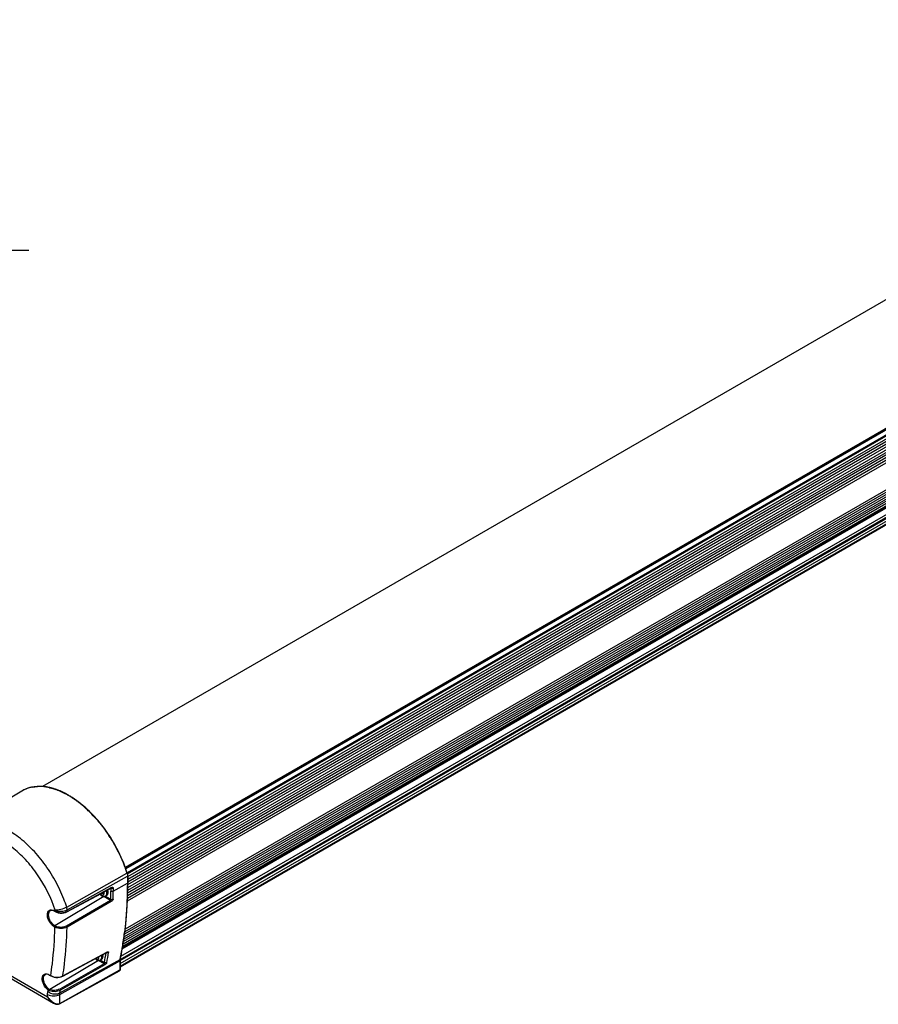
# Model space of a CAD drawing. Units: inches. Extents: x 0.4 to 16.6, y 0.6 to 10.4.
# Drawn here: x 12.7 to 14.7, y 3.4 to 5.6 of the extents above; entities that cross this region are included whole.
import ezdxf

# ---------------------------------------------------------------- set-up
doc = ezdxf.new("R2010")
doc.units = ezdxf.units.IN
doc.header["$LTSCALE"] = 0.935
doc.header["$MEASUREMENT"] = 0
doc.linetypes.add('CENTER', pattern=[0.6, 0.375, -0.075, 0.075, -0.075])
for name, color, linetype in [('3_ALL_AXES', 7, 'CONTINUOUS'), ('7_ALL_FEATURES', 7, 'CONTINUOUS'), ('AXIS', 7, 'CONTINUOUS')]:
    doc.layers.add(name, color=color, linetype=linetype)

msp = doc.modelspace()

# ---------------------------------------------------------------- linework, layer by layer
at = {"layer": '3_ALL_AXES', "color": 7, "linetype": 'CONTINUOUS'}
for p, q in [((15.7943, 5.6082), (12.7622, 3.8576)), ((16.0009, 5.434), (12.9507, 3.673)), ((16.0014, 5.4327), (12.9512, 3.6717)), ((12.9558, 3.6581), (16.0056, 5.4188)), ((12.9563, 3.6519), (16.0055, 5.4124)), ((16.0055, 5.406), (12.9563, 3.6455)), ((16.0055, 5.3995), (12.9563, 3.6391)), ((16.0049, 5.3748), (12.9558, 3.6144)), ((16.005, 5.3809), (12.9559, 3.6205)), ((16.0052, 5.3871), (12.9561, 3.6267)), ((16.0053, 5.3933), (12.9562, 3.6329)), ((16.0044, 5.3567), (12.9554, 3.5963)), ((16.0046, 5.3627), (12.9555, 3.6023)), ((16.0048, 5.3688), (12.9556, 3.6084)), ((15.998, 5.286), (12.9495, 3.5259)), ((15.9987, 5.2919), (12.9502, 3.5318)), ((15.9948, 5.2634), (12.9466, 3.5035)), ((15.9958, 5.2691), (12.9474, 3.5091)), ((15.9966, 5.2747), (12.9481, 3.5147)), ((15.9973, 5.2803), (12.9488, 3.5203)), ((15.9928, 5.2521), (12.9447, 3.4923)), ((15.9938, 5.2578), (12.9457, 3.4979)), ((12.9393, 3.4603), (15.9885, 5.2207)), ((12.9393, 3.4538), (15.9885, 5.2143)), ((12.9393, 3.4474), (15.9885, 5.2079))]:
    msp.add_line(p, q, dxfattribs=at)
at = {"layer": '7_ALL_FEATURES', "color": 7, "linetype": 'CONTINUOUS'}
for p, q in [((16.0021, 5.4308), (12.9519, 3.6697)), ((16.0053, 5.4213), (12.9552, 3.6604)), ((12.9437, 3.4869), (15.9919, 5.2468)), ((12.944, 3.4884), (15.9922, 5.2483)), ((12.9444, 3.4911), (15.9926, 5.2509)), ((12.9445, 3.4915), (15.9927, 5.2514)), ((12.9395, 3.4631), (15.9885, 5.2234)), ((12.9408, 3.4702), (15.9889, 5.2301)), ((15.9885, 5.2063), (12.9393, 3.4458)), ((15.9885, 5.2056), (12.9393, 3.4451)), ((12.7146, 3.8472), (12.581, 3.7663)), ((12.777, 3.8551), (12.7771, 3.8551)), ((12.7771, 3.8551), (12.7773, 3.855)), ((12.7773, 3.855), (12.7775, 3.855)), ((12.7775, 3.855), (12.7778, 3.8549)), ((12.7778, 3.8553), (12.7777, 3.8553)), ((12.7781, 3.8552), (12.7778, 3.8553)), ((12.7778, 3.8549), (12.7781, 3.8548)), ((12.7783, 3.8552), (12.7781, 3.8552)), ((12.7791, 3.855), (12.7787, 3.8551)), ((12.8171, 3.5823), (12.9545, 3.6602)), ((12.8181, 3.5762), (12.9557, 3.6529)), ((12.954, 3.6617), (12.9541, 3.6613)), ((12.9548, 3.6617), (12.9547, 3.6621)), ((12.9557, 3.6529), (12.9557, 3.637)), ((12.9563, 3.6537), (12.9563, 3.6378)), ((12.8177, 3.5717), (12.9185, 3.6259)), ((12.8181, 3.5726), (12.9189, 3.6268)), ((12.9176, 3.6254), (12.9176, 3.6188)), ((12.9231, 3.6188), (12.9557, 3.637)), ((12.9231, 3.6259), (12.9231, 3.6188)), ((12.9015, 3.6064), (12.7901, 3.5399)), ((12.9173, 3.5973), (12.8165, 3.5391)), ((12.8968, 3.613), (12.8966, 3.6127)), ((12.8972, 3.6135), (12.8968, 3.613)), ((12.8994, 3.6148), (12.8972, 3.6135)), ((12.8977, 3.6147), (12.8983, 3.6141)), ((12.8988, 3.6132), (12.8998, 3.6137)), ((12.8992, 3.6155), (12.8994, 3.6148)), ((12.8996, 3.6143), (12.8998, 3.6135)), ((12.8998, 3.6135), (12.8996, 3.613)), ((12.902, 3.6068), (12.9015, 3.6064)), ((12.9173, 3.5973), (12.9015, 3.6064)), ((12.9174, 3.6004), (12.9052, 3.6075)), ((12.9059, 3.6078), (12.9082, 3.6092)), ((12.7887, 3.574), (12.7905, 3.573)), ((12.7905, 3.573), (12.7905, 3.5757)), ((12.9187, 3.5949), (12.8178, 3.5367)), ((12.8181, 3.5726), (12.8181, 3.5762)), ((12.7891, 3.5731), (12.7909, 3.5721)), ((12.7902, 3.5366), (12.7887, 3.5375)), ((12.7916, 3.539), (12.7901, 3.5399)), ((12.5635, 3.4924), (12.7872, 3.3633)), ((12.569, 3.4959), (12.7735, 3.3778)), ((12.8014, 3.3866), (12.939, 3.4628)), ((12.8083, 3.4253), (12.9089, 3.4797)), ((12.8717, 3.4591), (12.9085, 3.479)), ((12.8831, 3.4653), (12.8843, 3.4644)), ((12.8871, 3.4672), (12.8881, 3.4678)), ((12.8881, 3.4676), (12.8879, 3.4671)), ((12.8881, 3.4679), (12.8881, 3.4676)), ((12.903, 3.4561), (12.8935, 3.4616)), ((12.8943, 3.4619), (12.8966, 3.4632)), ((12.9089, 3.4797), (12.9085, 3.479)), ((12.939, 3.4628), (12.9387, 3.4596)), ((12.9396, 3.4635), (12.939, 3.4628)), ((12.9396, 3.4635), (12.9393, 3.4604)), ((12.8898, 3.4605), (12.7786, 3.3941)), ((12.8011, 3.3829), (12.9387, 3.4596)), ((12.9025, 3.4532), (12.8013, 3.3952)), ((12.9038, 3.4505), (12.8026, 3.3925)), ((12.8079, 3.4246), (12.8717, 3.4591)), ((12.8903, 3.4609), (12.8898, 3.4605)), ((12.9025, 3.4532), (12.8898, 3.4605)), ((12.9387, 3.4596), (12.9387, 3.4388)), ((12.9393, 3.4604), (12.9393, 3.4396)), ((12.777, 3.4281), (12.7806, 3.426)), ((12.7774, 3.4272), (12.781, 3.4251)), ((12.8009, 3.3618), (12.9378, 3.437)), ((12.8011, 3.3621), (12.9387, 3.4388)), ((12.8083, 3.4253), (12.8079, 3.4246)), ((12.7786, 3.3941), (12.7763, 3.3953)), ((12.7735, 3.3778), (12.7735, 3.383)), ((12.7775, 3.3915), (12.7748, 3.393)), ((12.8011, 3.3829), (12.8014, 3.3866)), ((12.8011, 3.3621), (12.8011, 3.3829)), ((12.8009, 3.3618), (12.8011, 3.3621))]:
    msp.add_line(p, q, dxfattribs=at)
for points in [[(12.9185, 3.6259), (12.9186, 3.626), (12.9189, 3.6261), (12.919, 3.6261)], [(12.7909, 3.5721), (12.794, 3.5706), (12.7979, 3.5695), (12.8021, 3.5689), (12.8064, 3.5688), (12.8106, 3.5693), (12.8145, 3.5703), (12.8177, 3.5717)], [(12.9085, 3.479), (12.9088, 3.4792), (12.909, 3.4792), (12.909, 3.4792)], [(12.781, 3.4251), (12.7843, 3.4236), (12.7882, 3.4224), (12.7923, 3.4218), (12.7966, 3.4217), (12.8007, 3.4222), (12.8046, 3.4232), (12.8079, 3.4246)], [(12.7872, 3.3633), (12.7895, 3.3621), (12.7927, 3.361), (12.7958, 3.3606), (12.7986, 3.3609), (12.8009, 3.3618)]]:
    msp.add_lwpolyline(points, dxfattribs=at)
for centre, radius, start, end in [((12.7508, 3.7874), 0.07, 112.2715, 121.2069), ((12.7518, 3.785), 0.0725, 104.9675, 112.2425), ((12.7528, 3.7813), 0.0763, 100.1319, 104.9725), ((12.7542, 3.7676), 0.0901, 89.2972, 92.2353), ((12.7541, 3.762), 0.0958, 85.8067, 89.289), ((12.7535, 3.7539), 0.1039, 80.5838, 85.8021), ((12.7523, 3.7459), 0.112, 79.8254, 80.6545), ((12.7515, 3.7414), 0.1166, 77.4103, 79.8145), ((12.7502, 3.7357), 0.1224, 76.5715, 76.8161), ((12.7512, 3.7363), 0.1219, 76.9609, 77.1642), ((12.75, 3.7346), 0.1236, 76.0692, 76.571), ((12.7509, 3.7351), 0.1231, 76.5124, 76.7948), ((12.7507, 3.734), 0.1243, 76.0481, 76.5121), ((12.7495, 3.7328), 0.1253, 75.457, 76.0689), ((12.7503, 3.7324), 0.1259, 75.4887, 76.0478), ((12.749, 3.7307), 0.1275, 74.739, 75.4567), ((12.7498, 3.7304), 0.128, 74.8316, 75.4884), ((12.7483, 3.7282), 0.1301, 73.92, 74.7386), ((12.7491, 3.7281), 0.1304, 74.0807, 74.8313), ((12.7475, 3.7253), 0.1331, 73.0056, 73.9196), ((12.7484, 3.7254), 0.1331, 73.2406, 74.0803), ((12.7465, 3.7221), 0.1365, 72.002, 73.0052), ((12.7474, 3.7224), 0.1363, 72.3164, 73.2402), ((12.7453, 3.7185), 0.1403, 70.9633, 72.0018), ((12.7464, 3.719), 0.1399, 71.3137, 72.316), ((12.744, 3.7147), 0.1443, 70.0135, 70.9635), ((12.7451, 3.7152), 0.1439, 70.2386, 71.3133), ((12.7426, 3.7108), 0.1485, 69.0011, 70.0132), ((12.7436, 3.711), 0.1483, 69.0975, 70.2383), ((12.7409, 3.7065), 0.153, 67.9317, 69.0008), ((12.7419, 3.7066), 0.153, 67.9629, 69.0975), ((12.7391, 3.7019), 0.158, 66.8108, 67.9314), ((12.74, 3.7021), 0.158, 66.9069, 67.9632), ((12.737, 3.697), 0.1633, 65.6436, 66.8105), ((12.738, 3.6974), 0.1631, 65.8043, 66.9066), ((12.7346, 3.6918), 0.1691, 64.4359, 65.6434), ((12.7358, 3.6924), 0.1686, 64.6605, 65.804), ((12.732, 3.6864), 0.1751, 63.2307, 64.4359), ((12.7333, 3.6871), 0.1744, 63.4807, 64.6603), ((12.7292, 3.6808), 0.1813, 62.1361, 63.231), ((12.7305, 3.6815), 0.1806, 62.2697, 63.4805), ((12.7263, 3.6752), 0.1876, 61.0124, 62.1359), ((12.7275, 3.6758), 0.1871, 61.057, 62.2697), ((12.723, 3.6694), 0.1942, 59.8644, 61.0123), ((12.7243, 3.67), 0.1937, 59.9534, 61.0574), ((12.7196, 3.6635), 0.2011, 58.6956, 59.8643), ((12.7209, 3.6641), 0.2005, 58.8273, 59.9533), ((12.7159, 3.6574), 0.2083, 57.5101, 58.6956), ((12.7173, 3.6582), 0.2075, 57.6827, 58.8273), ((12.712, 3.6513), 0.2155, 56.3615, 57.5103), ((12.7134, 3.6521), 0.2147, 56.5231, 57.6827), ((12.7079, 3.6451), 0.2229, 55.282, 56.3617), ((12.7094, 3.6459), 0.2221, 55.3517, 56.5231), ((12.7036, 3.6389), 0.2304, 54.1898, 55.282), ((12.7052, 3.6398), 0.2295, 54.2546, 55.3519), ((12.6992, 3.6328), 0.238, 53.0878, 54.1898), ((12.7007, 3.6337), 0.237, 53.1789, 54.2547), ((12.6946, 3.6267), 0.2456, 51.9785, 53.0879), ((12.6962, 3.6276), 0.2446, 52.0943, 53.1789), ((12.6899, 3.6207), 0.2532, 50.8643, 51.9786), ((12.6915, 3.6216), 0.2522, 51.0033, 52.0944), ((12.6851, 3.6148), 0.2609, 49.8397, 50.8645), ((12.6868, 3.6157), 0.2598, 49.908, 51.0034), ((12.6801, 3.6089), 0.2685, 48.8092, 49.8397), ((12.682, 3.61), 0.2672, 48.8614, 49.9081), ((12.6752, 3.6032), 0.2761, 47.7744, 48.8092), ((12.677, 3.6043), 0.2749, 47.8412, 48.8615), ((12.6702, 3.5978), 0.2835, 46.7369, 47.7745), ((12.672, 3.5988), 0.2823, 46.8173, 47.8413), ((12.6653, 3.5926), 0.2906, 45.6984, 46.737), ((12.667, 3.5935), 0.2895, 45.7911, 46.8174), ((12.656, 3.583), 0.304, 42.3416, 45.6893), ((12.6553, 3.5816), 0.3062, 42.4124, 45.7613), ((12.6139, 3.5483), 0.3585, 32.5551, 33.4493), ((12.6159, 3.5495), 0.3572, 32.5659, 33.4621), ((12.6456, 3.5611), 0.3244, 18.0542, 19.7138), ((12.6475, 3.5622), 0.323, 18.0057, 19.673), ((12.6521, 3.5633), 0.3175, 17.7794, 17.9847), ((12.6539, 3.5643), 0.3164, 17.7794, 17.9358), ((12.5112, 3.4841), 0.3213, 17.7889, 21.2584), ((12.9032, 3.6162), 0.00408, 201.3289, 208.1345), ((12.903, 3.6162), 0.00389, 200.8464, 201.301), ((12.9101, 3.6214), 0.0173, 237.3224, 239.9804), ((11.9174, 3.6189), 1.0002, 358.9451, 359.9988), ((11.9192, 3.6188), 1.0039, 358.9491, 0.0028), ((12.1516, 3.6226), 0.8035, 350.545, 352.9749), ((12.1617, 3.622), 0.7939, 350.4956, 352.9566), ((12.2063, 3.6136), 0.748, 348.3671, 350.2127), ((12.213, 3.6132), 0.7418, 348.3588, 350.1853), ((12.1868, 3.617), 0.7678, 350.209, 350.5237), ((12.1876, 3.6177), 0.7676, 350.1739, 350.4886), ((12.8853, 3.465), 0.00288, 50.7646, 54.776), ((12.1545, 3.599), 0.7621, 349.1873, 350.8732), ((12.1573, 3.5985), 0.7647, 349.2191, 350.9962), ((12.8984, 3.4754), 0.0173, 237.3224, 239.9804), ((12.0761, 3.5338), 0.7128, 348.355, 348.6133), ((12.0882, 3.5336), 0.7282, 348.3554, 348.8298), ((12.8007, 3.3869), 0.027, 238.5999, 240.2444)]:
    msp.add_arc(centre, radius, start, end, dxfattribs=at)
for points, knots in [([(12.7622, 3.8577), (12.7537, 3.8583), (12.737, 3.8575), (12.7214, 3.8514), (12.7146, 3.8472)], [0, 0, 0, 0, 0.514851, 1, 1, 1, 1]), ([(12.7393, 3.8565), (12.7403, 3.8566), (12.744, 3.8572), (12.7478, 3.8576), (12.7507, 3.8577)], [0, 0, 0, 0, 0.246582, 1, 1, 1, 1]), ([(12.7776, 3.8553), (12.7763, 3.8556), (12.7712, 3.8567), (12.766, 3.8574), (12.7622, 3.8577)], [0, 0, 0, 0, 0.255711, 1, 1, 1, 1]), ([(12.8106, 3.6006), (12.8049, 3.6152), (12.7915, 3.6436), (12.7663, 3.6829), (12.7368, 3.7173), (12.7047, 3.7453), (12.6715, 3.7653), (12.6387, 3.7764), (12.6076, 3.7776), (12.5889, 3.771), (12.581, 3.7663)], [0, 0, 0, 0, 0.149806, 0.300316, 0.446291, 0.582987, 0.706775, 0.815989, 0.911978, 1, 1, 1, 1]), ([(12.8806, 3.7878), (12.8836, 3.7846), (12.8952, 3.7713), (12.9057, 3.7571), (12.9131, 3.746)], [0, 0, 0, 0, 0.245981, 1, 1, 1, 1]), ([(12.9138, 3.7464), (12.9114, 3.7501), (12.9014, 3.7647), (12.8902, 3.7785), (12.8814, 3.7882)], [0, 0, 0, 0, 0.253522, 1, 1, 1, 1]), ([(12.9161, 3.7413), (12.9197, 3.7357), (12.9332, 3.7131), (12.9443, 3.6891), (12.951, 3.6705)], [0, 0, 0, 0, 0.252145, 1, 1, 1, 1]), ([(12.9517, 3.671), (12.9495, 3.6771), (12.9399, 3.7016), (12.9275, 3.725), (12.9169, 3.7417)], [0, 0, 0, 0, 0.246782, 1, 1, 1, 1]), ([(12.7905, 3.5757), (12.7813, 3.6042), (12.7609, 3.6449), (12.7243, 3.6909), (12.7031, 3.7105), (12.6921, 3.7189)], [0, 0, 0, 0, 0.510264, 0.762705, 1, 1, 1, 1]), ([(12.9551, 3.6609), (12.9551, 3.6609), (12.955, 3.6605), (12.9547, 3.6604), (12.9545, 3.6602)], [0, 0, 0, 0, 0.147498, 1, 1, 1, 1]), ([(12.9545, 3.6602), (12.9547, 3.6596), (12.9554, 3.6572), (12.9557, 3.6547), (12.9557, 3.6529)], [0, 0, 0, 0, 0.264676, 1, 1, 1, 1]), ([(12.9551, 3.6609), (12.9553, 3.6603), (12.956, 3.6579), (12.9563, 3.6555), (12.9563, 3.6537)], [0, 0, 0, 0, 0.262255, 1, 1, 1, 1]), ([(12.9563, 3.6537), (12.9563, 3.6534), (12.9561, 3.6531), (12.9558, 3.6529), (12.9557, 3.6529)], [0, 0, 0, 0, 0.703847, 1, 1, 1, 1]), ([(12.9087, 3.614), (12.9087, 3.6145), (12.9087, 3.6155), (12.9085, 3.617), (12.9081, 3.6185), (12.9077, 3.6195), (12.9076, 3.62)], [0, 0, 0, 0, 0.232475, 0.477946, 0.734502, 1, 1, 1, 1]), ([(12.9082, 3.6092), (12.9085, 3.6093), (12.9089, 3.6096), (12.9097, 3.6102), (12.9105, 3.6113), (12.9111, 3.6127), (12.9115, 3.6143), (12.9117, 3.6161), (12.9115, 3.6179), (12.9112, 3.6198), (12.9108, 3.621), (12.9106, 3.6216)], [0, 0, 0, 0, 0.055251, 0.110504, 0.222154, 0.336837, 0.456419, 0.582327, 0.715199, 0.854772, 1, 1, 1, 1]), ([(12.9099, 3.6213), (12.9101, 3.6208), (12.9104, 3.6198), (12.9108, 3.6183), (12.911, 3.6168), (12.911, 3.6158), (12.911, 3.6154)], [0, 0, 0, 0, 0.265394, 0.521875, 0.767364, 1, 1, 1, 1]), ([(12.9181, 3.6257), (12.9193, 3.6252), (12.9212, 3.6252), (12.9228, 3.6257), (12.9231, 3.6259)], [0, 0, 0, 0, 0.763915, 1, 1, 1, 1]), ([(12.9189, 3.6268), (12.9189, 3.6267), (12.9189, 3.6264), (12.9187, 3.626), (12.9185, 3.6259)], [0, 0, 0, 0, 0.296024, 1, 1, 1, 1]), ([(12.9189, 3.6268), (12.9194, 3.6271), (12.9202, 3.6275), (12.9216, 3.6278), (12.9228, 3.6273), (12.9231, 3.6264), (12.9231, 3.6259)], [0, 0, 0, 0, 0.290092, 0.538281, 0.753352, 1, 1, 1, 1]), ([(12.9557, 3.637), (12.9557, 3.6273), (12.9552, 3.5897), (12.9525, 3.5521), (12.949, 3.5243)], [0, 0, 0, 0, 0.256604, 1, 1, 1, 1]), ([(12.9496, 3.5246), (12.9507, 3.5338), (12.9547, 3.5714), (12.9563, 3.6092), (12.9563, 3.6378)], [0, 0, 0, 0, 0.243472, 1, 1, 1, 1]), ([(12.9563, 3.6378), (12.9563, 3.6376), (12.9561, 3.6372), (12.9558, 3.637), (12.9557, 3.637)], [0, 0, 0, 0, 0.703847, 1, 1, 1, 1]), ([(12.8927, 3.612), (12.8933, 3.6112), (12.8946, 3.6099), (12.8961, 3.6087), (12.8969, 3.6083)], [0, 0, 0, 0, 0.510541, 1, 1, 1, 1]), ([(12.8935, 3.6124), (12.8939, 3.612), (12.8947, 3.6112), (12.8956, 3.6106), (12.896, 3.6103)], [0, 0, 0, 0, 0.519591, 1, 1, 1, 1]), ([(12.8966, 3.6127), (12.8966, 3.6127), (12.8965, 3.6127), (12.8963, 3.6127), (12.8962, 3.6127), (12.896, 3.6128), (12.8958, 3.6129), (12.8956, 3.6131), (12.8955, 3.6133), (12.8954, 3.6135)], [0, 0, 0, 0, 0.090141, 0.187066, 0.295316, 0.416652, 0.550551, 0.694804, 1, 1, 1, 1]), ([(12.896, 3.6103), (12.8963, 3.6102), (12.8968, 3.6099), (12.8975, 3.6097), (12.8983, 3.6095), (12.899, 3.6095), (12.8996, 3.6095), (12.9003, 3.6097), (12.9008, 3.6101), (12.9013, 3.6105), (12.9017, 3.6111), (12.902, 3.6117), (12.9022, 3.6124), (12.9024, 3.6132), (12.9024, 3.6141), (12.9023, 3.6154), (12.9021, 3.6163), (12.9019, 3.617)], [0, 0, 0, 0, 0.069508, 0.134552, 0.195172, 0.251828, 0.305297, 0.3567, 0.407428, 0.458963, 0.512679, 0.569671, 0.630682, 0.69611, 0.766041, 0.840302, 1, 1, 1, 1]), ([(12.8969, 3.6083), (12.8976, 3.6079), (12.8987, 3.6074), (12.9003, 3.607), (12.9014, 3.6068), (12.9026, 3.6068), (12.9038, 3.607), (12.9049, 3.6073), (12.9056, 3.6076), (12.9059, 3.6078)], [0, 0, 0, 0, 0.254605, 0.379658, 0.503897, 0.627806, 0.751747, 0.87578, 1, 1, 1, 1]), ([(12.8988, 3.6132), (12.8987, 3.6133), (12.8984, 3.6135), (12.898, 3.6136), (12.8978, 3.6137), (12.8976, 3.6137), (12.8974, 3.6136), (12.8973, 3.6136), (12.8972, 3.6135)], [0, 0, 0, 0, 0.299286, 0.562494, 0.68113, 0.792201, 0.897601, 1, 1, 1, 1]), ([(12.8996, 3.613), (12.8995, 3.613), (12.8995, 3.613), (12.8994, 3.6129), (12.8992, 3.613), (12.899, 3.613), (12.8989, 3.6131), (12.8988, 3.6132)], [0, 0, 0, 0, 0.102456, 0.207999, 0.437068, 0.700482, 1, 1, 1, 1]), ([(12.9059, 3.6078), (12.9062, 3.608), (12.9066, 3.6083), (12.9072, 3.6088), (12.9076, 3.6095), (12.908, 3.6102), (12.9084, 3.6111), (12.9086, 3.612), (12.9087, 3.613), (12.9087, 3.6137), (12.9087, 3.614)], [0, 0, 0, 0, 0.108003, 0.218044, 0.331982, 0.451347, 0.577259, 0.710477, 0.851426, 1, 1, 1, 1]), ([(12.9082, 3.6092), (12.9085, 3.6093), (12.9089, 3.6096), (12.9095, 3.6101), (12.9099, 3.6108), (12.9103, 3.6116), (12.9107, 3.6124), (12.9109, 3.6133), (12.911, 3.6143), (12.911, 3.615), (12.911, 3.6154)], [0, 0, 0, 0, 0.108013, 0.218062, 0.332, 0.451361, 0.577275, 0.710491, 0.851427, 1, 1, 1, 1]), ([(12.9174, 3.6004), (12.9174, 3.6001), (12.9176, 3.5996), (12.9178, 3.5986), (12.9178, 3.5976), (12.9173, 3.5973)], [0, 0, 0, 0, 0.270096, 0.540326, 1, 1, 1, 1]), ([(12.9173, 3.5973), (12.9175, 3.5972), (12.9182, 3.5966), (12.9187, 3.5956), (12.9187, 3.5949)], [0, 0, 0, 0, 0.240853, 1, 1, 1, 1]), ([(12.9229, 3.6003), (12.9226, 3.6001), (12.9208, 3.5995), (12.9187, 3.5997), (12.9174, 3.6004)], [0, 0, 0, 0, 0.24117, 1, 1, 1, 1]), ([(12.9231, 3.6188), (12.9223, 3.6183), (12.9204, 3.618), (12.9184, 3.6184), (12.9176, 3.6188)], [0, 0, 0, 0, 0.501126, 1, 1, 1, 1]), ([(12.9229, 3.6003), (12.9229, 3.5998), (12.9224, 3.5982), (12.921, 3.5963), (12.9194, 3.5953), (12.9187, 3.5949)], [0, 0, 0, 0, 0.247496, 0.645479, 1, 1, 1, 1]), ([(12.7887, 3.5375), (12.7865, 3.5388), (12.7822, 3.5424), (12.7773, 3.5491), (12.7739, 3.5568), (12.7725, 3.5644), (12.7734, 3.571), (12.7772, 3.5757), (12.7832, 3.5766), (12.7869, 3.5751), (12.7887, 3.574)], [0, 0, 0, 0, 0.138748, 0.292443, 0.446141, 0.58489, 0.699202, 0.792446, 0.885688, 1, 1, 1, 1]), ([(12.7901, 3.5399), (12.7869, 3.5417), (12.7814, 3.5473), (12.777, 3.5558), (12.7756, 3.5631), (12.7757, 3.5679), (12.7771, 3.5719), (12.779, 3.5737), (12.78, 3.5743)], [0, 0, 0, 0, 0.270428, 0.562257, 0.696296, 0.813652, 0.912974, 1, 1, 1, 1]), ([(12.7891, 3.5731), (12.7876, 3.574), (12.7846, 3.5753), (12.7812, 3.5749), (12.78, 3.5743)], [0, 0, 0, 0, 0.577605, 1, 1, 1, 1]), ([(12.7887, 3.574), (12.7887, 3.5739), (12.7888, 3.5736), (12.7889, 3.5732), (12.7891, 3.5731)], [0, 0, 0, 0, 0.294993, 1, 1, 1, 1]), ([(12.8171, 3.5823), (12.8129, 3.5799), (12.806, 3.5773), (12.7969, 3.5756), (12.7925, 3.5755), (12.7905, 3.5757)], [0, 0, 0, 0, 0.52456, 0.785605, 1, 1, 1, 1]), ([(12.7905, 3.5757), (12.7947, 3.5736), (12.8043, 3.572), (12.814, 3.5738), (12.8181, 3.5762)], [0, 0, 0, 0, 0.496345, 1, 1, 1, 1]), ([(12.8181, 3.5762), (12.8181, 3.5766), (12.818, 3.5787), (12.8176, 3.5808), (12.8171, 3.5823)], [0, 0, 0, 0, 0.234654, 1, 1, 1, 1]), ([(12.7905, 3.573), (12.7925, 3.5719), (12.797, 3.5702), (12.8043, 3.5693), (12.8116, 3.57), (12.8161, 3.5715), (12.8181, 3.5726)], [0, 0, 0, 0, 0.237374, 0.500134, 0.762766, 1, 1, 1, 1]), ([(12.7905, 3.573), (12.7905, 3.5729), (12.7905, 3.5726), (12.7907, 3.5722), (12.7909, 3.5721)], [0, 0, 0, 0, 0.293942, 1, 1, 1, 1]), ([(12.8181, 3.5726), (12.8181, 3.5725), (12.8181, 3.5722), (12.8179, 3.5718), (12.8177, 3.5717)], [0, 0, 0, 0, 0.296172, 1, 1, 1, 1]), ([(12.7806, 3.426), (12.782, 3.4349), (12.787, 3.4716), (12.7896, 3.5086), (12.7902, 3.5366)], [0, 0, 0, 0, 0.243195, 1, 1, 1, 1]), ([(12.7887, 3.5375), (12.7887, 3.5377), (12.7889, 3.5386), (12.7895, 3.5395), (12.7901, 3.5399)], [0, 0, 0, 0, 0.240075, 1, 1, 1, 1]), ([(12.7902, 3.5366), (12.7902, 3.5368), (12.7904, 3.5378), (12.791, 3.5386), (12.7916, 3.539)], [0, 0, 0, 0, 0.239882, 1, 1, 1, 1]), ([(12.8178, 3.5367), (12.8137, 3.5343), (12.804, 3.5324), (12.7943, 3.5343), (12.7902, 3.5366)], [0, 0, 0, 0, 0.502228, 1, 1, 1, 1]), ([(12.8165, 3.5391), (12.8127, 3.537), (12.804, 3.5352), (12.7953, 3.5369), (12.7916, 3.539)], [0, 0, 0, 0, 0.50252, 1, 1, 1, 1]), ([(12.8083, 3.4253), (12.8097, 3.4343), (12.8147, 3.4712), (12.8172, 3.5085), (12.8178, 3.5367)], [0, 0, 0, 0, 0.243285, 1, 1, 1, 1]), ([(12.8178, 3.5367), (12.8178, 3.5369), (12.8177, 3.5379), (12.8171, 3.5388), (12.8165, 3.5391)], [0, 0, 0, 0, 0.238292, 1, 1, 1, 1]), ([(12.8822, 3.4647), (12.8824, 3.4645), (12.8833, 3.4636), (12.8844, 3.4628), (12.8853, 3.4623)], [0, 0, 0, 0, 0.256007, 1, 1, 1, 1]), ([(12.8843, 3.4644), (12.8845, 3.4643), (12.885, 3.464), (12.8857, 3.4638), (12.8863, 3.4636), (12.887, 3.4635), (12.8876, 3.4635), (12.8882, 3.4637), (12.8887, 3.4639), (12.8892, 3.4642), (12.8896, 3.4646), (12.89, 3.4651), (12.8902, 3.4656), (12.8905, 3.4662), (12.8906, 3.4669), (12.8907, 3.468), (12.8907, 3.4688), (12.8906, 3.4693)], [0, 0, 0, 0, 0.072305, 0.140513, 0.204588, 0.264833, 0.321784, 0.376215, 0.429151, 0.481773, 0.535296, 0.590838, 0.649312, 0.711374, 0.777429, 0.847632, 1, 1, 1, 1]), ([(12.8853, 3.4623), (12.8859, 3.4619), (12.887, 3.4614), (12.8886, 3.461), (12.8897, 3.4609), (12.8909, 3.4609), (12.8921, 3.461), (12.8932, 3.4614), (12.8939, 3.4617), (12.8943, 3.4619)], [0, 0, 0, 0, 0.254605, 0.379658, 0.503897, 0.627806, 0.751747, 0.87578, 1, 1, 1, 1]), ([(12.8879, 3.4671), (12.8878, 3.467), (12.8878, 3.467), (12.8877, 3.467), (12.8875, 3.467), (12.8873, 3.4671), (12.8872, 3.4672), (12.8871, 3.4672)], [0, 0, 0, 0, 0.102456, 0.207999, 0.437068, 0.700482, 1, 1, 1, 1]), ([(12.8943, 3.4619), (12.8945, 3.462), (12.8949, 3.4623), (12.8955, 3.4629), (12.8959, 3.4635), (12.8963, 3.4643), (12.8967, 3.4651), (12.8969, 3.466), (12.897, 3.467), (12.897, 3.4677), (12.897, 3.4681)], [0, 0, 0, 0, 0.108003, 0.218044, 0.331982, 0.451347, 0.577259, 0.710477, 0.851426, 1, 1, 1, 1]), ([(12.897, 3.4681), (12.897, 3.4688), (12.8969, 3.4703), (12.8966, 3.4717), (12.8964, 3.4724)], [0, 0, 0, 0, 0.48176, 1, 1, 1, 1]), ([(12.8966, 3.4632), (12.8968, 3.4633), (12.8971, 3.4636), (12.8978, 3.4642), (12.8986, 3.4651), (12.8992, 3.4663), (12.8997, 3.4677), (12.8999, 3.4692), (12.8999, 3.4708), (12.8998, 3.4724), (12.8995, 3.4735), (12.8994, 3.4741)], [0, 0, 0, 0, 0.05636, 0.112675, 0.226224, 0.342197, 0.462099, 0.587302, 0.718649, 0.856357, 1, 1, 1, 1]), ([(12.8966, 3.4632), (12.8968, 3.4634), (12.8972, 3.4637), (12.8978, 3.4642), (12.8982, 3.4649), (12.8987, 3.4656), (12.899, 3.4665), (12.8992, 3.4674), (12.8993, 3.4684), (12.8994, 3.4691), (12.8994, 3.4694)], [0, 0, 0, 0, 0.108013, 0.218062, 0.332, 0.451361, 0.577275, 0.710491, 0.851427, 1, 1, 1, 1]), ([(12.8987, 3.4737), (12.8989, 3.473), (12.8992, 3.4716), (12.8994, 3.4701), (12.8994, 3.4694)], [0, 0, 0, 0, 0.518011, 1, 1, 1, 1]), ([(12.9081, 3.4788), (12.9084, 3.4786), (12.9099, 3.4781), (12.9116, 3.4782), (12.9126, 3.4788)], [0, 0, 0, 0, 0.262, 1, 1, 1, 1]), ([(12.9089, 3.4797), (12.9094, 3.4799), (12.9102, 3.4803), (12.9114, 3.4805), (12.9125, 3.48), (12.9126, 3.4792), (12.9126, 3.4788)], [0, 0, 0, 0, 0.313051, 0.562339, 0.762477, 1, 1, 1, 1]), ([(12.903, 3.4561), (12.9029, 3.4559), (12.903, 3.4553), (12.903, 3.4545), (12.9029, 3.4538), (12.9027, 3.4533), (12.9025, 3.4532)], [0, 0, 0, 0, 0.243811, 0.519688, 0.773286, 1, 1, 1, 1]), ([(12.9025, 3.4532), (12.9029, 3.4529), (12.9036, 3.4521), (12.9039, 3.451), (12.9038, 3.4505)], [0, 0, 0, 0, 0.514974, 1, 1, 1, 1]), ([(12.9085, 3.4554), (12.9081, 3.4552), (12.9063, 3.4546), (12.9042, 3.4551), (12.903, 3.4561)], [0, 0, 0, 0, 0.236869, 1, 1, 1, 1]), ([(12.9085, 3.4554), (12.9084, 3.4549), (12.9077, 3.4535), (12.9061, 3.4518), (12.9045, 3.4509), (12.9038, 3.4505)], [0, 0, 0, 0, 0.241317, 0.644741, 1, 1, 1, 1]), ([(12.9393, 3.4396), (12.9393, 3.4391), (12.939, 3.438), (12.9383, 3.4372), (12.9378, 3.437)], [0, 0, 0, 0, 0.500226, 1, 1, 1, 1]), ([(12.9393, 3.4604), (12.9393, 3.4602), (12.939, 3.4598), (12.9388, 3.4596), (12.9387, 3.4596)], [0, 0, 0, 0, 0.703847, 1, 1, 1, 1]), ([(12.9393, 3.4396), (12.9393, 3.4394), (12.939, 3.439), (12.9388, 3.4388), (12.9387, 3.4388)], [0, 0, 0, 0, 0.703847, 1, 1, 1, 1]), ([(12.7748, 3.393), (12.7705, 3.3962), (12.7654, 3.4029), (12.7617, 3.4127), (12.7609, 3.4198), (12.7621, 3.4259), (12.766, 3.43), (12.7717, 3.4306), (12.7753, 3.4291), (12.777, 3.4281)], [0, 0, 0, 0, 0.300106, 0.452037, 0.586856, 0.69762, 0.789953, 0.884572, 1, 1, 1, 1]), ([(12.7763, 3.3953), (12.7735, 3.3974), (12.7686, 3.403), (12.7649, 3.4113), (12.7638, 3.4181), (12.7641, 3.4225), (12.7656, 3.4261), (12.7674, 3.4278), (12.7683, 3.4284)], [0, 0, 0, 0, 0.280496, 0.570037, 0.700863, 0.815391, 0.913199, 1, 1, 1, 1]), ([(12.7774, 3.4272), (12.7759, 3.4281), (12.7729, 3.4294), (12.7695, 3.429), (12.7683, 3.4284)], [0, 0, 0, 0, 0.577605, 1, 1, 1, 1]), ([(12.777, 3.4281), (12.777, 3.428), (12.7771, 3.4277), (12.7772, 3.4273), (12.7774, 3.4272)], [0, 0, 0, 0, 0.294993, 1, 1, 1, 1]), ([(12.7806, 3.426), (12.7847, 3.4236), (12.7922, 3.4219), (12.8017, 3.4227), (12.8064, 3.4242), (12.8083, 3.4253)], [0, 0, 0, 0, 0.498915, 0.762286, 1, 1, 1, 1]), ([(12.7806, 3.426), (12.7806, 3.4259), (12.7807, 3.4256), (12.7808, 3.4252), (12.781, 3.4251)], [0, 0, 0, 0, 0.293957, 1, 1, 1, 1]), ([(12.9387, 3.4388), (12.9387, 3.4386), (12.9386, 3.4379), (12.9383, 3.4372), (12.9378, 3.437)], [0, 0, 0, 0, 0.296031, 1, 1, 1, 1]), ([(12.7748, 3.393), (12.7748, 3.3933), (12.7751, 3.3941), (12.7757, 3.3949), (12.7763, 3.3953)], [0, 0, 0, 0, 0.230058, 1, 1, 1, 1]), ([(12.8013, 3.3952), (12.798, 3.3933), (12.7901, 3.3916), (12.7822, 3.3926), (12.7786, 3.3941)], [0, 0, 0, 0, 0.492919, 1, 1, 1, 1]), ([(12.8026, 3.3925), (12.8027, 3.393), (12.8024, 3.3941), (12.8017, 3.3949), (12.8013, 3.3952)], [0, 0, 0, 0, 0.484796, 1, 1, 1, 1]), ([(12.7735, 3.383), (12.7735, 3.3836), (12.7735, 3.3859), (12.7738, 3.3882), (12.7741, 3.3899)], [0, 0, 0, 0, 0.260829, 1, 1, 1, 1]), ([(12.7735, 3.383), (12.7776, 3.3807), (12.7872, 3.3788), (12.7969, 3.3806), (12.8011, 3.3829)], [0, 0, 0, 0, 0.498873, 1, 1, 1, 1]), ([(12.7735, 3.3778), (12.7743, 3.3763), (12.7779, 3.3707), (12.7828, 3.3658), (12.7871, 3.3633)], [0, 0, 0, 0, 0.255782, 1, 1, 1, 1]), ([(12.7866, 3.3639), (12.7853, 3.3647), (12.7801, 3.3685), (12.7759, 3.3736), (12.7735, 3.3778)], [0, 0, 0, 0, 0.245286, 1, 1, 1, 1]), ([(12.7741, 3.3899), (12.776, 3.3884), (12.7842, 3.3837), (12.7953, 3.3832), (12.8014, 3.3866)], [0, 0, 0, 0, 0.25401, 1, 1, 1, 1]), ([(12.7775, 3.3915), (12.7775, 3.392), (12.7777, 3.3929), (12.7783, 3.3938), (12.7786, 3.3941)], [0, 0, 0, 0, 0.507635, 1, 1, 1, 1]), ([(12.8026, 3.3925), (12.799, 3.3904), (12.7902, 3.3885), (12.7815, 3.3898), (12.7775, 3.3915)], [0, 0, 0, 0, 0.491699, 1, 1, 1, 1]), ([(12.7872, 3.3633), (12.7893, 3.362), (12.7937, 3.3602), (12.7987, 3.3608), (12.8007, 3.3618)], [0, 0, 0, 0, 0.524097, 1, 1, 1, 1]), ([(12.8011, 3.3621), (12.7991, 3.361), (12.7939, 3.3603), (12.7894, 3.3622), (12.7873, 3.3635)], [0, 0, 0, 0, 0.477398, 1, 1, 1, 1])]:
    msp.add_open_spline(points, degree=3, knots=knots, dxfattribs=at)
for points in [[(12.7769, 3.8551), (12.7769, 3.8551), (12.7769, 3.8551), (12.777, 3.8551)], [(12.7777, 3.8553), (12.7777, 3.8553), (12.7776, 3.8553), (12.7776, 3.8553)]]:
    msp.add_open_spline(points, degree=3, dxfattribs=at)
at = {"layer": 'AXIS', "color": 7, "linetype": 'CONTINUOUS'}
msp.add_line((12.9514, 3.671), (16.0017, 5.432), dxfattribs=at)
at = {"layer": 'AXIS', "color": 7, "linetype": 'CENTER'}
msp.add_line((12.1797, 5.0822), (12.7921, 5.0822), dxfattribs=at)

doc.saveas('drawing.dxf')
